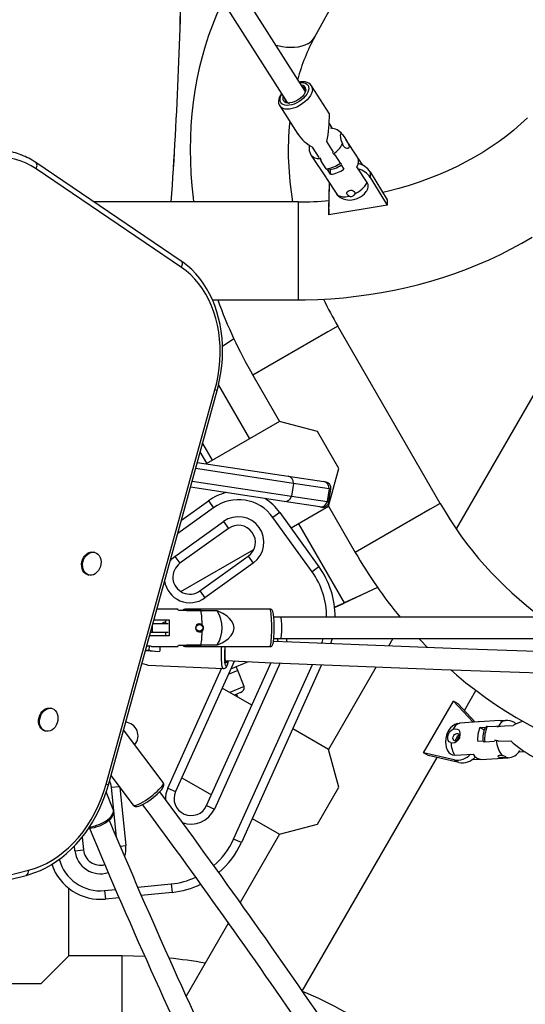
# Model space of a CAD drawing. Extents: x 2011 to 2362, y 2028 to 2373.
# Drawn here: x 2206 to 2221, y 2168 to 2196 of the extents above; entities that cross this region are included whole.
import ezdxf

# ---------------------------------------------------------------- set-up
doc = ezdxf.new("R2010")
doc.units = 0
doc.header["$LTSCALE"] = 0.125
doc.header["$MEASUREMENT"] = 0
doc.layers.add('CONTOUR', color=7, linetype='CONTINUOUS')

msp = doc.modelspace()

# ---------------------------------------------------------------- linework, layer by layer
at = {"layer": 'CONTOUR'}
for p, q in [((2215.099, 2195.999), (2220.311, 2205.531)), ((2214.816, 2194.405), (2209.256, 2203.122)), ((2208.784, 2202.7), (2214.289, 2194.069)), ((2215.527, 2193.735), (2215, 2194.561)), ((2215, 2194.561), (2215.003, 2194.556)), ((2214.07, 2193.968), (2214.068, 2193.971)), ((2214.07, 2193.968), (2214.595, 2193.145)), ((2215.517, 2193.458), (2215.611, 2193.31)), ((2215.646, 2192.615), (2215.449, 2192.923)), ((2215.895, 2193.145), (2215.908, 2193.133)), ((2216.348, 2192.464), (2216.008, 2192.983)), ((2215.224, 2192.452), (2215.025, 2192.763)), ((2215.649, 2192.568), (2215.628, 2192.605)), ((2211.178, 2189.42), (2206.916, 2192.309)), ((2214.995, 2192.517), (2215.427, 2191.859)), ((2215.293, 2192.373), (2215.262, 2192.419)), ((2215.431, 2192.127), (2215.275, 2192.371)), ((2215.649, 2192.568), (2215.68, 2192.522)), ((2215.853, 2192.29), (2215.697, 2192.534)), ((2216.361, 2192.441), (2216.499, 2192.231)), ((2211.189, 2189.233), (2206.927, 2192.122)), ((2215.562, 2191.963), (2215.471, 2192.101)), ((2215.562, 2191.963), (2215.562, 2192.104)), ((2215.858, 2192.25), (2215.949, 2192.112)), ((2216.632, 2191.725), (2216.333, 2192.181)), ((2216.72, 2192.035), (2217.222, 2191.219)), ((2216.72, 2192.035), (2216.72, 2191.874)), ((2215.427, 2191.859), (2215.443, 2191.838)), ((2215.443, 2191.838), (2215.742, 2191.382)), ((2216.72, 2191.874), (2217.222, 2191.059)), ((2215.511, 2190.937), (2215.527, 2191.71)), ((2215.511, 2190.777), (2215.53, 2191.678)), ((2215.53, 2191.705), (2215.53, 2191.678)), ((2215.53, 2191.678), (2215.531, 2191.703)), ((2214.609, 2191.156), (2208.617, 2191.156)), ((2214.609, 2191.156), (2214.609, 2190.82)), ((2215.787, 2191.333), (2215.742, 2191.382)), ((2217.222, 2191.219), (2217.222, 2191.059)), ((2217.222, 2191.059), (2215.511, 2190.777)), ((2215.511, 2190.937), (2215.511, 2190.777)), ((2214.609, 2190.82), (2214.609, 2188.281)), ((2212.096, 2188.281), (2214.609, 2188.281)), ((2215.772, 2187.506), (2215.481, 2187.338)), ((2218.772, 2182.31), (2215.772, 2187.506)), ((2212.391, 2186.92), (2212.719, 2187.151)), ((2212.391, 2186.917), (2212.72, 2187.149)), ((2215.481, 2187.338), (2213.283, 2186.068)), ((2213.283, 2186.068), (2214.065, 2184.714)), ((2221.821, 2186.032), (2219.242, 2181.566)), ((2212.272, 2185.775), (2213.18, 2184.203)), ((2208.979, 2174.068), (2212.169, 2185.637)), ((2209.044, 2174.051), (2212.233, 2185.619)), ((2212.233, 2185.619), (2212.169, 2185.637)), ((2214.065, 2184.714), (2211.914, 2183.472)), ((2215.175, 2184.416), (2214.065, 2184.714)), ((2215.8, 2183.334), (2215.175, 2184.416)), ((2211.805, 2184.065), (2212.089, 2183.573)), ((2211.936, 2183.485), (2211.739, 2183.826)), ((2211.652, 2183.511), (2214.315, 2183.106)), ((2214.469, 2182.893), (2211.602, 2183.329)), ((2214.315, 2183.106), (2215.36, 2182.948)), ((2215.502, 2182.224), (2215.8, 2183.334)), ((2214.202, 2182.365), (2211.452, 2182.783)), ((2211.502, 2182.965), (2214.413, 2182.523)), ((2214.469, 2182.893), (2214.413, 2182.523)), ((2215.514, 2182.734), (2214.469, 2182.893)), ((2215.36, 2182.948), (2215.411, 2182.94)), ((2214.413, 2182.523), (2215.458, 2182.364)), ((2215.514, 2182.734), (2215.458, 2182.364)), ((2215.512, 2182.355), (2215.568, 2182.726)), ((2215.568, 2182.726), (2215.514, 2182.734)), ((2211.184, 2181.812), (2211.98, 2182.385)), ((2211.98, 2182.385), (2212.126, 2182.182)), ((2215.247, 2182.206), (2214.202, 2182.365)), ((2214.401, 2181.588), (2215.502, 2182.224)), ((2215.298, 2182.198), (2215.247, 2182.206)), ((2215.458, 2182.364), (2215.512, 2182.355)), ((2215.502, 2182.224), (2216.283, 2180.872)), ((2218.772, 2182.31), (2218.481, 2182.142)), ((2212.126, 2182.182), (2211.078, 2181.428)), ((2214.073, 2182.043), (2213.871, 2181.897)), ((2214.073, 2182.043), (2215.22, 2180.449)), ((2218.481, 2182.142), (2216.283, 2180.872)), ((2210.997, 2180.754), (2212.418, 2181.776)), ((2212.418, 2181.776), (2212.564, 2181.573)), ((2215.018, 2180.303), (2213.871, 2181.897)), ((2214.618, 2181.713), (2215.959, 2179.389)), ((2212.564, 2181.573), (2211.143, 2180.551)), ((2208.651, 2180.869), (2208.622, 2180.877)), ((2210.997, 2180.754), (2211.143, 2180.551)), ((2211.169, 2179.722), (2213.31, 2180.958)), ((2211.727, 2179.739), (2213.148, 2180.761)), ((2213.148, 2180.761), (2213.294, 2180.558)), ((2213.294, 2180.558), (2211.873, 2179.536)), ((2208.439, 2180.214), (2208.468, 2180.206)), ((2215.22, 2180.449), (2215.018, 2180.303)), ((2211.727, 2179.739), (2211.873, 2179.536)), ((2215.676, 2179.261), (2215.959, 2179.389)), ((2215.677, 2179.258), (2215.934, 2179.375)), ((2215.934, 2179.375), (2215.959, 2179.389)), ((2211.078, 2179.207), (2210.466, 2179.207)), ((2211.762, 2179.163), (2211.098, 2179.163)), ((2213.782, 2179.207), (2211.313, 2179.207)), ((2212.234, 2179.154), (2211.335, 2179.154)), ((2211.762, 2179.163), (2211.811, 2179.154)), ((2210.348, 2178.781), (2210.801, 2178.781)), ((2210.379, 2178.892), (2210.831, 2178.892)), ((2211.714, 2178.755), (2211.654, 2178.755)), ((2211.674, 2178.766), (2211.695, 2178.755)), ((2214.09, 2178.969), (2213.894, 2178.969)), ((2223.456, 2178.969), (2214.09, 2178.969)), ((2210.279, 2178.531), (2210.329, 2178.531)), ((2210.329, 2178.711), (2210.329, 2178.531)), ((2210.329, 2178.531), (2210.801, 2178.531)), ((2211.654, 2178.558), (2211.714, 2178.558)), ((2211.695, 2178.558), (2211.674, 2178.547)), ((2210.831, 2178.42), (2210.249, 2178.42)), ((2211.335, 2178.158), (2212.234, 2178.158)), ((2213.894, 2178.344), (2214.09, 2178.344)), ((2214.09, 2178.344), (2223.456, 2178.344)), ((2217.382, 2178.344), (2217.254, 2178.122)), ((2210.13, 2177.988), (2210.551, 2177.968)), ((2210.136, 2178.012), (2210.227, 2177.999)), ((2210.244, 2178.115), (2210.227, 2177.999)), ((2210.227, 2177.999), (2210.39, 2177.976)), ((2210.312, 2178.105), (2211.078, 2178.105)), ((2211.098, 2178.149), (2211.762, 2178.149)), ((2211.313, 2178.105), (2213.782, 2178.105)), ((2212.741, 2177.686), (2211.014, 2173.856)), ((2211.926, 2173.445), (2213.816, 2177.638)), ((2214.085, 2177.626), (2212.154, 2173.342)), ((2212.485, 2177.694), (2212.479, 2177.684)), ((2212.559, 2177.692), (2212.556, 2177.676)), ((2212.636, 2177.453), (2213.154, 2177.667)), ((2212.715, 2172.458), (2215.027, 2177.586)), ((2215.296, 2177.575), (2212.943, 2172.356)), ((2210.201, 2177.566), (2212.418, 2177.46)), ((2210.786, 2173.958), (2212.366, 2177.462)), ((2212.839, 2177.402), (2212.561, 2177.286)), ((2212.839, 2177.402), (2212.791, 2177.517)), ((2213.03, 2176.94), (2212.839, 2177.402)), ((2216.9, 2177.51), (2215.502, 2175.089)), ((2213.252, 2176.388), (2212.382, 2176.89)), ((2213.03, 2176.94), (2212.603, 2176.763)), ((2212.915, 2176.756), (2212.74, 2176.684)), ((2219.482, 2176.232), (2219.821, 2176.818)), ((2218.285, 2174.992), (2219.16, 2176.507)), ((2219.16, 2176.507), (2219.741, 2175.887)), ((2219.299, 2176.427), (2219.16, 2176.507)), ((2219.299, 2176.427), (2219.802, 2175.891)), ((2207.388, 2176.29), (2207.359, 2176.298)), ((2219.28, 2175.851), (2219.345, 2175.864)), ((2219.89, 2175.896), (2219.345, 2175.864)), ((2219.915, 2175.899), (2219.89, 2175.896)), ((2220.535, 2175.935), (2219.915, 2175.899)), ((2221.006, 2175.836), (2220.949, 2175.879)), ((2207.177, 2175.635), (2207.206, 2175.627)), ((2210.653, 2174.119), (2209.489, 2175.666)), ((2215.502, 2175.089), (2214.449, 2175.697)), ((2219.938, 2175.73), (2220.1, 2175.74)), ((2220.063, 2175.659), (2219.938, 2175.73)), ((2220.151, 2175.764), (2220.914, 2175.791)), ((2220.432, 2175.759), (2220.483, 2175.762)), ((2220.035, 2175.33), (2219.874, 2175.321)), ((2220.081, 2175.317), (2220.369, 2175.328)), ((2220.419, 2175.352), (2220.367, 2175.349)), ((2220.419, 2175.352), (2220.476, 2175.351)), ((2220.476, 2175.331), (2220.841, 2175.345)), ((2215.8, 2173.979), (2215.502, 2175.089)), ((2219.179, 2174.783), (2218.285, 2174.992)), ((2218.424, 2174.911), (2218.285, 2174.992)), ((2221.264, 2175.019), (2221.079, 2175.013)), ((2214.73, 2168.001), (2218.685, 2174.85)), ((2219.318, 2174.703), (2218.424, 2174.911)), ((2219.318, 2174.703), (2219.179, 2174.783)), ((2219.197, 2174.922), (2219.742, 2174.954)), ((2219.953, 2174.799), (2219.699, 2174.784)), ((2219.979, 2174.798), (2220.765, 2174.844)), ((2220.765, 2174.845), (2220.703, 2174.851)), ((2209.119, 2174.324), (2209.772, 2173.456)), ((2211.195, 2174.256), (2212.065, 2173.753)), ((2209.044, 2174.051), (2208.979, 2174.068)), ((2209.188, 2173.33), (2208.98, 2173.841)), ((2209.132, 2173.983), (2209.359, 2174.006)), ((2209.281, 2172.506), (2209.132, 2173.983)), ((2209.385, 2173.971), (2209.556, 2172.267)), ((2210.786, 2173.958), (2211.014, 2173.856)), ((2215.175, 2172.896), (2215.8, 2173.979)), ((2211.926, 2173.445), (2212.154, 2173.342)), ((2213.262, 2173.063), (2214.065, 2172.599)), ((2214.065, 2172.599), (2215.175, 2172.896)), ((2208.274, 2172.519), (2208.312, 2172.142)), ((2212.943, 2172.356), (2212.715, 2172.458)), ((2214.065, 2172.599), (2212.91, 2170.598)), ((2208.063, 2172.117), (2208.049, 2172.26)), ((2208.063, 2172.117), (2208.312, 2172.142)), ((2209.388, 2172.25), (2209.556, 2172.267)), ((2199.653, 2169.764), (2206.702, 2171.546)), ((2199.583, 2169.614), (2206.632, 2171.396)), ((2207.886, 2169.031), (2207.886, 2171.01)), ((2208.934, 2170.948), (2209.253, 2170.98)), ((2208.934, 2170.948), (2208.959, 2170.699)), ((2209.905, 2171.046), (2210.889, 2171.144)), ((2210.889, 2171.144), (2210.914, 2170.896)), ((2209.356, 2170.739), (2208.959, 2170.699)), ((2210.914, 2170.896), (2210.009, 2170.805)), ((2212.566, 2170.003), (2211.324, 2167.852)), ((2207.073, 2168.219), (2207.886, 2169.031)), ((2209.45, 2169.031), (2207.886, 2169.031)), ((2209.45, 2166.493), (2209.45, 2169.031)), ((2205.823, 2168.219), (2207.073, 2168.219))]:
    msp.add_line(p, q, dxfattribs=at)
at = {"layer": 'CONTOUR', "flags": 128}
for points in [[(2212.399, 2197.033), (2212.35, 2196.934), (2212.218, 2196.641), (2212.096, 2196.342), (2211.985, 2196.036), (2211.883, 2195.724), (2211.792, 2195.406), (2211.711, 2195.082), (2211.641, 2194.754), (2211.581, 2194.42), (2211.532, 2194.083), (2211.494, 2193.741), (2211.466, 2193.395), (2211.449, 2193.047), (2211.443, 2192.696), (2211.448, 2192.342), (2211.464, 2191.987), (2211.49, 2191.63), (2211.527, 2191.271), (2211.542, 2191.156)], [(2214.892, 2195.794), (2214.808, 2195.753), (2214.716, 2195.721), (2214.614, 2195.698), (2214.505, 2195.685), (2214.39, 2195.681), (2214.27, 2195.688), (2214.145, 2195.704), (2214.017, 2195.729), (2213.963, 2195.743)], [(2215.003, 2194.553), (2214.998, 2194.564), (2214.964, 2194.604), (2214.922, 2194.636), (2214.872, 2194.659), (2214.815, 2194.673), (2214.75, 2194.679), (2214.68, 2194.674), (2214.648, 2194.668)], [(2214.658, 2194.652), (2214.716, 2194.655), (2214.776, 2194.649), (2214.827, 2194.633), (2214.868, 2194.607), (2214.898, 2194.573), (2214.916, 2194.531), (2214.922, 2194.483)], [(2214.121, 2194.332), (2214.098, 2194.3), (2214.065, 2194.237), (2214.044, 2194.172), (2214.034, 2194.109), (2214.037, 2194.055), (2214.051, 2194.006), (2214.069, 2193.973)], [(2215.027, 2194.454), (2215.02, 2194.397), (2215, 2194.336), (2214.967, 2194.273), (2214.924, 2194.21), (2214.87, 2194.149), (2214.808, 2194.09), (2214.739, 2194.037), (2214.664, 2193.988), (2214.587, 2193.947), (2214.507, 2193.915), (2214.429, 2193.891), (2214.353, 2193.877), (2214.282, 2193.873), (2214.217, 2193.879), (2214.161, 2193.895), (2214.115, 2193.921), (2214.079, 2193.956), (2214.07, 2193.968)], [(2214.922, 2194.483), (2214.914, 2194.429), (2214.894, 2194.372), (2214.862, 2194.314), (2214.819, 2194.256), (2214.766, 2194.2), (2214.705, 2194.147), (2214.638, 2194.1), (2214.566, 2194.059), (2214.493, 2194.026), (2214.42, 2194.003), (2214.349, 2193.989), (2214.283, 2193.984), (2214.223, 2193.991), (2214.172, 2194.007), (2214.131, 2194.032), (2214.101, 2194.067), (2214.083, 2194.109), (2214.077, 2194.157), (2214.085, 2194.211), (2214.105, 2194.267), (2214.131, 2194.316)], [(2214.834, 2194.449), (2214.826, 2194.401), (2214.806, 2194.35), (2214.774, 2194.298), (2214.732, 2194.247), (2214.681, 2194.198), (2214.623, 2194.155), (2214.56, 2194.117), (2214.494, 2194.088), (2214.429, 2194.067), (2214.367, 2194.056), (2214.31, 2194.055), (2214.26, 2194.065), (2214.219, 2194.084), (2214.189, 2194.112), (2214.171, 2194.148), (2214.165, 2194.191), (2214.173, 2194.239), (2214.175, 2194.247)], [(2214.816, 2194.407), (2214.809, 2194.362), (2214.801, 2194.341)], [(2221.337, 2193.622), (2221.142, 2193.44), (2220.937, 2193.263), (2220.724, 2193.091), (2220.502, 2192.925), (2220.271, 2192.766), (2220.032, 2192.612), (2219.784, 2192.465), (2219.53, 2192.325), (2219.268, 2192.192), (2218.999, 2192.066), (2218.723, 2191.947), (2218.442, 2191.837), (2218.154, 2191.733), (2217.862, 2191.638), (2217.564, 2191.551), (2217.262, 2191.473), (2217.09, 2191.433)], [(2215.904, 2193.138), (2215.884, 2193.16), (2215.864, 2193.163), (2215.849, 2193.146), (2215.842, 2193.107), (2215.848, 2193.048), (2215.865, 2192.977), (2215.889, 2192.904), (2215.908, 2192.854)], [(2215.908, 2193.133), (2215.928, 2193.102), (2215.974, 2193.033), (2216.026, 2192.954), (2216.073, 2192.872), (2216.096, 2192.816), (2216.102, 2192.767), (2216.092, 2192.737), (2216.069, 2192.72), (2216.034, 2192.719), (2215.988, 2192.742), (2215.94, 2192.793), (2215.908, 2192.854)], [(2206.927, 2192.122), (2206.785, 2192.21), (2206.637, 2192.286), (2206.484, 2192.348), (2206.327, 2192.398), (2206.167, 2192.434), (2206.003, 2192.456), (2205.837, 2192.464), (2205.67, 2192.459), (2205.501, 2192.441), (2205.333, 2192.408), (2205.165, 2192.362), (2204.998, 2192.303), (2204.833, 2192.231), (2204.671, 2192.146), (2204.512, 2192.049), (2204.358, 2191.939), (2204.207, 2191.819), (2204.062, 2191.687), (2203.923, 2191.545), (2203.791, 2191.392), (2203.665, 2191.231), (2203.547, 2191.061), (2203.437, 2190.884)], [(2206.927, 2192.122), (2206.941, 2192.155), (2206.95, 2192.188), (2206.953, 2192.22), (2206.951, 2192.249), (2206.944, 2192.274), (2206.932, 2192.295), (2206.916, 2192.309)], [(2215.262, 2192.419), (2215.18, 2192.42), (2215.107, 2192.435), (2215.046, 2192.465), (2215.001, 2192.508), (2214.996, 2192.518)], [(2215.241, 2192.455), (2215.25, 2192.439), (2215.262, 2192.419)], [(2215.853, 2192.29), (2215.869, 2192.268), (2215.875, 2192.264)], [(2215.787, 2191.333), (2215.851, 2191.281), (2215.927, 2191.242), (2215.998, 2191.22), (2216.059, 2191.21), (2216.123, 2191.207), (2216.183, 2191.211), (2216.243, 2191.222), (2216.337, 2191.252), (2216.438, 2191.304), (2216.493, 2191.344), (2216.551, 2191.395), (2216.607, 2191.461), (2216.62, 2191.481)], [(2216.106, 2191.325), (2216.073, 2191.343), (2216.049, 2191.368), (2216.036, 2191.396), (2216.037, 2191.423), (2216.05, 2191.449), (2216.075, 2191.471), (2216.108, 2191.487), (2216.146, 2191.494), (2216.185, 2191.494), (2216.221, 2191.483), (2216.249, 2191.464), (2216.266, 2191.436), (2216.271, 2191.405), (2216.268, 2191.387)], [(2215.742, 2191.382), (2215.785, 2191.346), (2215.839, 2191.321), (2215.914, 2191.305), (2215.999, 2191.305), (2216.106, 2191.325)], [(2214.609, 2188.281), (2214.813, 2188.283), (2215.19, 2188.293), (2215.565, 2188.313), (2215.94, 2188.344), (2216.313, 2188.384), (2216.685, 2188.433), (2217.054, 2188.493), (2217.421, 2188.563), (2217.784, 2188.642), (2218.145, 2188.73), (2218.501, 2188.829), (2218.853, 2188.936), (2219.201, 2189.053), (2219.543, 2189.18), (2219.88, 2189.315), (2220.212, 2189.459), (2220.537, 2189.612), (2220.856, 2189.774), (2221.168, 2189.945), (2221.472, 2190.123)], [(2212.233, 2185.619), (2212.262, 2185.727), (2212.307, 2185.931), (2212.344, 2186.136), (2212.37, 2186.342), (2212.387, 2186.548), (2212.394, 2186.754), (2212.39, 2186.958), (2212.377, 2187.16), (2212.354, 2187.359), (2212.321, 2187.555), (2212.278, 2187.746), (2212.226, 2187.932), (2212.164, 2188.113), (2212.093, 2188.287), (2212.013, 2188.455), (2211.925, 2188.615), (2211.827, 2188.766), (2211.722, 2188.909), (2211.609, 2189.043), (2211.489, 2189.167), (2211.363, 2189.281), (2211.23, 2189.384), (2211.178, 2189.42)], [(2211.189, 2189.233), (2211.203, 2189.266), (2211.212, 2189.299), (2211.216, 2189.33), (2211.214, 2189.359), (2211.207, 2189.385), (2211.194, 2189.405), (2211.178, 2189.42)], [(2212.169, 2185.637), (2212.221, 2185.848), (2212.263, 2186.062), (2212.294, 2186.277), (2212.314, 2186.491), (2212.322, 2186.706), (2212.319, 2186.918), (2212.305, 2187.127), (2212.28, 2187.334), (2212.243, 2187.535), (2212.196, 2187.732), (2212.138, 2187.922), (2212.07, 2188.105), (2211.991, 2188.281), (2211.902, 2188.448), (2211.805, 2188.605), (2211.698, 2188.753), (2211.582, 2188.89), (2211.458, 2189.016), (2211.327, 2189.131), (2211.189, 2189.233)], [(2208.439, 2180.214), (2208.42, 2180.22), (2208.373, 2180.246), (2208.332, 2180.284), (2208.299, 2180.333), (2208.276, 2180.39), (2208.263, 2180.454), (2208.261, 2180.521), (2208.27, 2180.59), (2208.29, 2180.656), (2208.319, 2180.719), (2208.357, 2180.774), (2208.403, 2180.82), (2208.453, 2180.854), (2208.507, 2180.876), (2208.561, 2180.884), (2208.615, 2180.879), (2208.622, 2180.877)], [(2208.61, 2180.217), (2208.556, 2180.202), (2208.501, 2180.2), (2208.45, 2180.212), (2208.402, 2180.238), (2208.361, 2180.276), (2208.328, 2180.325), (2208.305, 2180.382), (2208.292, 2180.446), (2208.29, 2180.513), (2208.299, 2180.582), (2208.319, 2180.648), (2208.348, 2180.711), (2208.387, 2180.766), (2208.432, 2180.811), (2208.482, 2180.846), (2208.536, 2180.868), (2208.59, 2180.876), (2208.644, 2180.871), (2208.694, 2180.852), (2208.738, 2180.82), (2208.775, 2180.777), (2208.803, 2180.723), (2208.822, 2180.662), (2208.829, 2180.596), (2208.826, 2180.528), (2208.811, 2180.46), (2208.786, 2180.395), (2208.752, 2180.336), (2208.71, 2180.286), (2208.662, 2180.245), (2208.61, 2180.217)], [(2210.855, 2180.621), (2210.918, 2180.689), (2210.997, 2180.754)], [(2216.94, 2179.84), (2216.475, 2179.624), (2215.934, 2179.375)], [(2216.939, 2179.842), (2216.499, 2179.638), (2215.959, 2179.389)], [(2212.234, 2178.158), (2212.242, 2178.161), (2212.4, 2178.23), (2212.552, 2178.333), (2212.646, 2178.431), (2212.684, 2178.49), (2212.712, 2178.556), (2212.728, 2178.655), (2212.713, 2178.753), (2212.659, 2178.863), (2212.6, 2178.935), (2212.531, 2178.997), (2212.4, 2179.082), (2212.259, 2179.145), (2212.234, 2179.154)], [(2213.782, 2178.105), (2213.784, 2178.106), (2213.792, 2178.116), (2213.801, 2178.141), (2213.808, 2178.179), (2213.815, 2178.229), (2213.821, 2178.291), (2213.826, 2178.362), (2213.83, 2178.44), (2213.833, 2178.524), (2213.834, 2178.612), (2213.834, 2178.701), (2213.833, 2178.788), (2213.83, 2178.872), (2213.826, 2178.951), (2213.821, 2179.022), (2213.815, 2179.083), (2213.808, 2179.134), (2213.801, 2179.172), (2213.792, 2179.196), (2213.784, 2179.207), (2213.782, 2179.207)], [(2213.885, 2179.061), (2213.879, 2179.096), (2213.869, 2179.135), (2213.859, 2179.158), (2213.847, 2179.177), (2213.829, 2179.193), (2213.803, 2179.205), (2213.782, 2179.206)], [(2210.733, 2178.781), (2210.734, 2178.836), (2210.736, 2178.892)], [(2211.681, 2178.769), (2211.685, 2178.767), (2211.71, 2178.755)], [(2214.09, 2178.969), (2214.091, 2178.968), (2214.098, 2178.957), (2214.104, 2178.932), (2214.109, 2178.894), (2214.113, 2178.845), (2214.117, 2178.787), (2214.119, 2178.723), (2214.119, 2178.656)], [(2210.736, 2178.42), (2210.734, 2178.477), (2210.733, 2178.531)], [(2211.71, 2178.558), (2211.685, 2178.545), (2211.681, 2178.544)], [(2214.119, 2178.656), (2214.119, 2178.589), (2214.117, 2178.525), (2214.113, 2178.467), (2214.109, 2178.418), (2214.104, 2178.38), (2214.098, 2178.355), (2214.091, 2178.344), (2214.09, 2178.344)], [(2213.782, 2178.105), (2213.783, 2178.105), (2213.814, 2178.111), (2213.835, 2178.124), (2213.85, 2178.14), (2213.86, 2178.156), (2213.868, 2178.174), (2213.876, 2178.202), (2213.884, 2178.244), (2213.89, 2178.293), (2213.891, 2178.307)], [(2224.898, 2177.868), (2224.729, 2177.872), (2223.017, 2177.922), (2221.303, 2177.976), (2219.587, 2178.035), (2217.869, 2178.098), (2216.15, 2178.165), (2214.428, 2178.237), (2213.886, 2178.261)], [(2214.023, 2178.255), (2214.022, 2178.258), (2214.006, 2178.344)], [(2214.262, 2178.344), (2214.269, 2178.3), (2214.274, 2178.244)], [(2215.298, 2178.198), (2215.31, 2178.232), (2215.347, 2178.344)], [(2215.606, 2178.344), (2215.598, 2178.313), (2215.559, 2178.188)], [(2218.145, 2178.344), (2218.183, 2178.302), (2218.398, 2178.078)], [(2212.417, 2177.46), (2212.404, 2177.469), (2212.393, 2177.491), (2212.383, 2177.527), (2212.374, 2177.576), (2212.367, 2177.636), (2212.363, 2177.705), (2212.36, 2177.783), (2212.359, 2177.866), (2212.361, 2177.953), (2212.365, 2178.042), (2212.369, 2178.105)], [(2212.503, 2177.633), (2212.493, 2177.642), (2212.484, 2177.664), (2212.476, 2177.7), (2212.47, 2177.747), (2212.466, 2177.804), (2212.464, 2177.87), (2212.465, 2177.94), (2212.467, 2178.013), (2212.472, 2178.086), (2212.474, 2178.105)], [(2210.019, 2177.609), (2210.085, 2177.597), (2210.154, 2177.579), (2210.188, 2177.569), (2210.201, 2177.566)], [(2212.412, 2177.46), (2212.444, 2177.463), (2212.47, 2177.474), (2212.489, 2177.489), (2212.504, 2177.508), (2212.518, 2177.533), (2212.534, 2177.575), (2212.547, 2177.623), (2212.554, 2177.658)], [(2212.499, 2177.535), (2212.487, 2177.543), (2212.476, 2177.566), (2212.467, 2177.602), (2212.46, 2177.65), (2212.458, 2177.666)], [(2212.485, 2177.698), (2213.643, 2177.645), (2215.367, 2177.572), (2217.089, 2177.502), (2218.809, 2177.437), (2220.528, 2177.377), (2222.244, 2177.321), (2223.958, 2177.269), (2225.039, 2177.239)], [(2212.556, 2177.676), (2212.548, 2177.64), (2212.536, 2177.594), (2212.524, 2177.561), (2212.511, 2177.541), (2212.499, 2177.535)], [(2219.081, 2177.428), (2219.247, 2177.281), (2219.528, 2177.048), (2219.814, 2176.824), (2220.104, 2176.609), (2220.4, 2176.404), (2220.699, 2176.208), (2221.003, 2176.024), (2221.31, 2175.849), (2221.62, 2175.685), (2221.933, 2175.533), (2222.249, 2175.391), (2222.567, 2175.26), (2222.887, 2175.141), (2223.208, 2175.034), (2223.53, 2174.938), (2223.853, 2174.854), (2224.176, 2174.782), (2224.499, 2174.722), (2224.821, 2174.675), (2225.129, 2174.64)], [(2212.835, 2176.629), (2212.829, 2176.647), (2212.806, 2176.711)], [(2207.177, 2175.635), (2207.147, 2175.646), (2207.101, 2175.674), (2207.062, 2175.715), (2207.031, 2175.765), (2207.01, 2175.824), (2206.999, 2175.889), (2207, 2175.957), (2207.011, 2176.026), (2207.033, 2176.091), (2207.065, 2176.152), (2207.104, 2176.206), (2207.151, 2176.249), (2207.202, 2176.281), (2207.256, 2176.3), (2207.311, 2176.305), (2207.359, 2176.298)], [(2207.281, 2175.621), (2207.227, 2175.622), (2207.176, 2175.638), (2207.13, 2175.666), (2207.091, 2175.707), (2207.06, 2175.757), (2207.039, 2175.816), (2207.028, 2175.881), (2207.029, 2175.949), (2207.04, 2176.017), (2207.062, 2176.083), (2207.094, 2176.144), (2207.134, 2176.198), (2207.18, 2176.241), (2207.231, 2176.273), (2207.285, 2176.292), (2207.34, 2176.297), (2207.393, 2176.289), (2207.442, 2176.267), (2207.484, 2176.232), (2207.52, 2176.186), (2207.546, 2176.131), (2207.562, 2176.069), (2207.567, 2176.002), (2207.561, 2175.934), (2207.544, 2175.866), (2207.517, 2175.803), (2207.481, 2175.745), (2207.438, 2175.697), (2207.389, 2175.659), (2207.336, 2175.633), (2207.281, 2175.621)], [(2219.28, 2175.85), (2219.203, 2175.821), (2219.131, 2175.775), (2219.077, 2175.724), (2219.037, 2175.676), (2219.003, 2175.622), (2218.977, 2175.568), (2218.956, 2175.51), (2218.935, 2175.415), (2218.93, 2175.301), (2218.936, 2175.233), (2218.952, 2175.157), (2218.981, 2175.076), (2218.992, 2175.055)], [(2219.087, 2175.289), (2219.039, 2175.316), (2219.009, 2175.356), (2218.993, 2175.411), (2218.994, 2175.477), (2219.015, 2175.549), (2219.056, 2175.613), (2219.109, 2175.658), (2219.148, 2175.675)], [(2219.087, 2175.289), (2219.126, 2175.282), (2219.199, 2175.292), (2219.265, 2175.33), (2219.319, 2175.394), (2219.347, 2175.453), (2219.363, 2175.516), (2219.364, 2175.569), (2219.353, 2175.614), (2219.328, 2175.652), (2219.283, 2175.679), (2219.218, 2175.687), (2219.148, 2175.675)], [(2219.228, 2175.336), (2219.196, 2175.341), (2219.17, 2175.358), (2219.153, 2175.387), (2219.147, 2175.423), (2219.153, 2175.461), (2219.17, 2175.499), (2219.197, 2175.53), (2219.229, 2175.551), (2219.263, 2175.559), (2219.295, 2175.554), (2219.321, 2175.537), (2219.338, 2175.508), (2219.343, 2175.472), (2219.337, 2175.434), (2219.32, 2175.397), (2219.294, 2175.366), (2219.262, 2175.344), (2219.228, 2175.336)], [(2220.54, 2175.761), (2220.507, 2175.763), (2220.483, 2175.762)], [(2219.24, 2175.337), (2219.236, 2175.354), (2219.236, 2175.391)], [(2220.081, 2175.317), (2220.053, 2175.314), (2220.038, 2175.308)], [(2220.703, 2174.851), (2220.687, 2174.846), (2220.659, 2174.843), (2220.625, 2174.842), (2220.586, 2174.843), (2220.547, 2174.847), (2220.513, 2174.855), (2220.488, 2174.867), (2220.475, 2174.881), (2220.474, 2174.896), (2220.487, 2174.909), (2220.511, 2174.918), (2220.543, 2174.919), (2220.58, 2174.914), (2220.602, 2174.909)], [(2220.703, 2174.851), (2220.706, 2174.858), (2220.697, 2174.87), (2220.677, 2174.882), (2220.646, 2174.895), (2220.61, 2174.907), (2220.602, 2174.909)], [(2209.772, 2173.456), (2209.782, 2173.448), (2209.806, 2173.444), (2209.84, 2173.448), (2209.884, 2173.462), (2209.937, 2173.484), (2209.997, 2173.513), (2210.062, 2173.55), (2210.131, 2173.593), (2210.203, 2173.641), (2210.274, 2173.692), (2210.344, 2173.746), (2210.411, 2173.802), (2210.472, 2173.857), (2210.527, 2173.91), (2210.574, 2173.959), (2210.611, 2174.005), (2210.638, 2174.045), (2210.654, 2174.078), (2210.658, 2174.103), (2210.653, 2174.119)], [(2209.772, 2173.457), (2209.777, 2173.45), (2209.803, 2173.429), (2209.831, 2173.418), (2209.86, 2173.414), (2209.893, 2173.417), (2209.937, 2173.427), (2209.987, 2173.446), (2210.046, 2173.473), (2210.106, 2173.506), (2210.169, 2173.544), (2210.233, 2173.586), (2210.297, 2173.631), (2210.36, 2173.679), (2210.42, 2173.729), (2210.477, 2173.778), (2210.528, 2173.827), (2210.573, 2173.874), (2210.611, 2173.919), (2210.642, 2173.963), (2210.665, 2174.009), (2210.672, 2174.04), (2210.673, 2174.071), (2210.663, 2174.102), (2210.652, 2174.117)], [(2206.632, 2171.396), (2206.722, 2171.421), (2206.887, 2171.475), (2207.05, 2171.541), (2207.211, 2171.619), (2207.369, 2171.708), (2207.524, 2171.808), (2207.675, 2171.919), (2207.821, 2172.04), (2207.963, 2172.171), (2208.098, 2172.311), (2208.228, 2172.46), (2208.351, 2172.617), (2208.468, 2172.782), (2208.577, 2172.954), (2208.678, 2173.133), (2208.771, 2173.317), (2208.856, 2173.506), (2208.932, 2173.7), (2208.999, 2173.898), (2209.044, 2174.051)], [(2206.702, 2171.546), (2206.879, 2171.598), (2207.054, 2171.665), (2207.226, 2171.746), (2207.395, 2171.841), (2207.561, 2171.95), (2207.721, 2172.071), (2207.876, 2172.205), (2208.025, 2172.351), (2208.167, 2172.508), (2208.301, 2172.676), (2208.427, 2172.853), (2208.544, 2173.039), (2208.651, 2173.232), (2208.749, 2173.433), (2208.837, 2173.64), (2208.914, 2173.852), (2208.979, 2174.068)], [(2208.464, 2172.777), (2208.489, 2172.777), (2208.564, 2172.786), (2208.641, 2172.802), (2208.719, 2172.824), (2208.795, 2172.853), (2208.869, 2172.887), (2208.94, 2172.926), (2209.004, 2172.969), (2209.062, 2173.015), (2209.112, 2173.065), (2209.153, 2173.117), (2209.183, 2173.173), (2209.198, 2173.222), (2209.202, 2173.268), (2209.194, 2173.312), (2209.187, 2173.329)], [(2208.489, 2172.815), (2208.544, 2172.823), (2208.626, 2172.841), (2208.709, 2172.866), (2208.792, 2172.898), (2208.872, 2172.936), (2208.947, 2172.979), (2209.014, 2173.025), (2209.073, 2173.073), (2209.122, 2173.123), (2209.16, 2173.173), (2209.184, 2173.222), (2209.196, 2173.268), (2209.194, 2173.31), (2209.188, 2173.33)], [(2210.114, 2169.015), (2209.785, 2169.027), (2209.45, 2169.031)]]:
    msp.add_lwpolyline(points, dxfattribs=at)
at = {"layer": 'CONTOUR'}
msp.add_circle((2211.714, 2178.656), 0.0983, dxfattribs=at)
for centre, radius, start, end in [((2076.558, 2200.527), 134.657, 356.00973, 359.30977), ((2076.25, 2200.514), 134.965, 356.02428, 359.31664), ((2220.16, 2193.23), 5.769, 151.3118, 164.7079), ((2214.634, 2196.26), 0.533, 298.9813, 330.7692), ((2214.7, 2194.449), 0.134, 359.6917, 88.9478), ((2214.706, 2194.413), 0.11, 357.2477, 69.138), ((2214.843, 2194.463), 0.185, 357.1948, 29.9684), ((2214.343, 2194.179), 0.125, 179.9138, 274.6503), ((2223.195, 2192.659), 8.876, 174.477, 189.7485), ((2211.829, 2193.67), 3.696, 348.3404, 0.9802), ((2215.565, 2192.902), 0.411, 34.9533, 90.4518), ((2215.62, 2193.864), 1.251, 215.0004, 241.6024), ((2205.727, 2190.623), 2.057, 68.456, 81.09), ((2215.341, 2192.744), 0.414, 168.8374, 213.2974), ((2215.219, 2193.218), 0.779, 303.494, 332.1974), ((2205.78, 2190.665), 1.998, 55.369, 69.1915), ((2216.105, 2192.335), 0.275, 325.7808, 27.8053), ((2215.349, 2192.969), 0.846, 275.562, 306.5802), ((2215.507, 2192.168), 0.0866, 207.6825, 231.4065), ((2215.435, 2192.814), 0.721, 274.207, 306.7921), ((2215.471, 2192.775), 0.817, 276.3678, 305.7745), ((2216.223, 2191.699), 0.6, 34.0907, 75.7373), ((2216.224, 2191.538), 0.6, 34.082, 75.5608), ((2215.909, 2192.138), 0.833, 295.5213, 330.2195), ((2216.449, 2191.611), 0.216, 322.7232, 31.9525), ((2214.636, 2201.548), 10.392, 269.8488, 274.8587), ((2216.159, 2191.43), 0.117, 243.4905, 338.6518), ((2225.394, 2193.076), 13.992, 200.0382, 210.0525), ((2224.672, 2192.682), 10.295, 205.1776, 210.1822), ((2214.286, 2182.923), 0.186, 350.9056, 80.8985), ((2215.33, 2182.764), 0.186, 350.9056, 80.8985), ((2215.383, 2182.754), 0.188, 351.3534, 81.3534), ((2212.856, 2181.167), 1.5, 103.7738, 125.733), ((2214.229, 2182.549), 0.186, 261.8083, 351.8012), ((2212.856, 2181.167), 1.25, 35.733, 125.733), ((2212.856, 2181.167), 1.5, 35.733, 58.933), ((2215.274, 2182.39), 0.186, 261.8083, 351.8012), ((2215.327, 2182.384), 0.188, 261.3534, 351.3534), ((2228.123, 2187.64), 10.763, 209.6851, 233.6727), ((2212.856, 2181.167), 0.75, 305.733, 125.733), ((2212.856, 2181.167), 0.5, 305.733, 125.733), ((2228.24, 2187.743), 13.791, 209.8814, 219.5117), ((2211.435, 2180.145), 0.5, 125.733, 305.733), ((2213.191, 2178.989), 2.25, 359.4891, 35.733), ((2213.191, 2178.989), 2.5, 359.5402, 35.733), ((2211.435, 2180.145), 0.75, 188.5367, 305.733), ((2211.041, 2179.164), 0.057, 359.5601, 50.3941), ((2211.307, 2179.095), 0.112, 86.9724, 142.1047), ((2211.265, 2179.156), 0.0702, 358.6606, 47.2372), ((2209.362, 2178.774), 2.431, 359.3593, 9.2101), ((2210.17, 2178.651), 3.737, 354.8318, 6.0859), ((2210.849, 2178.455), 0.4, 106.7208, 125.2467), ((2205.378, 2178.656), 5.459, 357.5198, 2.4802), ((2211.717, 2178.656), 0.118, 50.2075, 309.7925), ((2211.686, 2178.657), 0.117, 39.3463, 84.1069), ((2211.718, 2178.656), 0.118, 309.6461, 50.3539), ((2211.686, 2178.656), 0.117, 278.0423, 320.6525), ((2209.218, 2178.549), 2.575, 351.0653, 0.3653), ((2211.265, 2178.157), 0.0702, 312.7628, 1.3394), ((2210.217, 2177.825), 0.296, 71.2742, 100.2448), ((2214.222, 2177.925), 3.672, 177.1849, 179.3195), ((2211.041, 2178.149), 0.057, 309.6059, 0.4399), ((2211.306, 2178.215), 0.109, 217.2008, 273.5841), ((2215.122, 2177.881), 2.673, 175.1937, 184.6176), ((2212.466, 2177.693), 0.0712, 302.1686, 358.9236), ((2212.843, 2176.93), 0.188, 292.5, 3.0288), ((2209.514, 2175.492), 0.4, 319.2979, 84.6133), ((2219.449, 2175.559), 0.323, 108.7624, 158.9471), ((2220.754, 2175.662), 0.289, 103.3153, 159.7442), ((2220.228, 2182.762), 6.835, 272.5738, 273.8542), ((2220.725, 2175.534), 0.41, 56.9867, 95.1871), ((2221.583, 2174.62), 1.349, 106.6054, 119.7443), ((2220.687, 2175.403), 0.817, 156.3694, 185.776), ((2220.762, 2175.414), 0.741, 154.6635, 186.5292), ((2220.946, 2175.41), 0.87, 156.0116, 186.1338), ((2220.146, 2175.686), 0.0781, 86.6885, 118.3275), ((2219.892, 2175.33), 0.806, 182.9193, 210.4244), ((2219.371, 2175.375), 0.136, 104.1672, 173.1981), ((2219.461, 2175.323), 0.196, 127.1417, 172.8583), ((2221.112, 2175.379), 0.694, 182.2393, 222.6602), ((2223.539, 2178.389), 4.068, 228.4551, 239.8724), ((2219.19, 2175.138), 0.216, 202.7246, 271.9545), ((2220.74, 2175.267), 0.424, 273.3301, 329.9931), ((2219.27, 2175.315), 0.54, 260.2938, 317.3336), ((2219.409, 2175.236), 0.541, 260.3074, 317.5828), ((2219.989, 2175.073), 0.275, 205.7811, 267.8067), ((2208.635, 2173.933), 0.5, 5.733, 27.974), ((2039.407, 2047.04), 213.003, 34.1242, 36.53676), ((2211.47, 2173.65), 0.75, 155.733, 182.9559), ((2211.47, 2173.65), 0.5, 155.733, 335.733), ((2039.188, 2046.902), 212.636, 34.2071, 36.53099), ((2211.47, 2173.65), 0.75, 249.3594, 335.733), ((2375.067, 2242.454), 179.938, 202.69882, 205.70344), ((2374.82, 2242.36), 180.299, 202.70155, 205.77394), ((2210.664, 2173.383), 2.25, 310.8112, 335.733), ((2208.81, 2172.192), 0.75, 185.733, 287.7644), ((2208.81, 2172.192), 0.5, 185.733, 285.022), ((2208.81, 2172.192), 0.75, 341.4849, 5.733), ((2210.664, 2173.383), 2.5, 310.3146, 335.733), ((2208.81, 2172.192), 1.25, 195.008, 275.733), ((2206.567, 2171.518), 0.138, 297.9806, 11.7621), ((2208.81, 2172.192), 1.5, 198.3608, 275.733), ((2210.664, 2173.383), 2.25, 275.733, 294.8138), ((2210.664, 2173.383), 2.5, 275.733, 295.9015), ((2209.756, 2157.118), 11.894, 79.6976, 84.8611), ((2210.394, 2157.493), 11.36, 53.4567, 67.5187)]:
    msp.add_arc(centre, radius, start, end, dxfattribs=at)
msp.add_ellipse((2210.674, 2178.656), major_axis=(1.71, 0), ratio=0.710342, start_param=5.86087, end_param=6.705501, dxfattribs=at)

doc.saveas('drawing.dxf')
